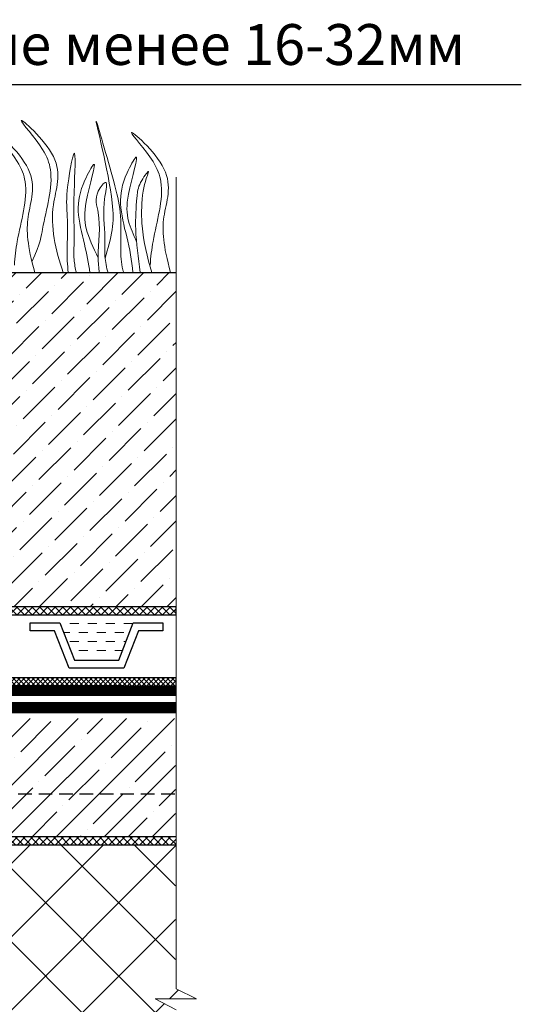
# Model space of a CAD drawing. Units: millimetres. Extents: x 0 to 2113, y 0 to 1485.
# Drawn here: x 906 to 1091, y 744 to 1106 of the extents above; entities that cross this region are included whole.
import ezdxf

# ---------------------------------------------------------------- set-up
doc = ezdxf.new("R2010")
doc.units = ezdxf.units.MM
for name, pattern in [('ACAD_ISO03W100', [30, 12, -18]), ('ACAD_ISO04W100', [30, 24, -3, 0, -3]), ('GESTRICHELT', [0.75, 0.5, -0.25])]:
    doc.linetypes.add(name, pattern=pattern)
for name, color, linetype, lineweight in [('вспомогательный', 140, 'Continuous', 20), ('Оси', 10, 'ACAD_ISO04W100', 13), ('Основной', 7, 'Continuous', 30), ('текст', 1, 'Continuous', 25), ('штриховка', 251, 'Continuous', 0)]:
    doc.layers.add(name, color=color, linetype=linetype, lineweight=lineweight)
doc.styles.add('ГОСТ 2.304', font='isocpeui.ttf')

msp = doc.modelspace()

# ---------------------------------------------------------------- hatches: boundary and pattern name
at = {"layer": 'штриховка', "linetype": 'Continuous', "ltscale": 100}
h = msp.add_hatch(dxfattribs=at)
h.set_pattern_fill('ANSI37', color=256, scale=10, style=0)
h.set_pattern_definition([(45, (4789.9699, 10697.5113), (-0.88388348, 0.88388348), []), (135, (4789.9699, 10697.5113), (-0.88388348, -0.88388348), [])])
h.paths.add_polyline_path([(697.822, 962.318), (702.083, 966.624), (702.083, 977.104), (707.619, 981.737), (707.619, 1012.667), (704.697, 1012.667), (704.697, 983.102), (699.162, 978.469), (699.162, 967.825), (694.901, 963.519), (695.301, 871.226), (697.193, 861.006), (770.271, 860.952), (963.971, 860.952), (963.971, 863.874), (770.183, 863.874), (699.701, 863.809), (697.822, 873.02)])
h = msp.add_hatch(dxfattribs=at)
h.set_pattern_fill('ANSI37', color=256, scale=0.626056, style=0)
h.set_pattern_definition([(45, (-37350.3798, -8842.1782), (-1.40553511, 1.40553511), []), (135, (-37350.3798, -8842.1782), (-1.40553511, -1.40553511), [])])
edge = h.paths.add_edge_path()
edge.add_line((826.102, 1012.667), (823.062, 1012.667))
edge.add_line((823.062, 1012.667), (786.986, 886.996))
edge.add_line((786.986, 886.996), (963.971, 886.996))
edge.add_line((963.971, 886.996), (963.971, 889.918))
edge.add_line((963.971, 889.918), (790.864, 889.918))
edge.add_line((790.864, 889.918), (826.102, 1012.667))
edge.add_line((826.102, 1012.667), (823.062, 1012.667))
at = {"layer": 'штриховка'}
h = msp.add_hatch(dxfattribs=at)
h.set_pattern_fill('ANSI36', color=256, scale=2.086852, style=0)
h.set_pattern_definition([(45, (-4721.458, 2226.235), (3.513838, 12.884072), [16.56439, -3.312878, 0, -3.312878])])
h.paths.add_polyline_path([(963.971, 1012.667), (826.102, 1012.667), (790.864, 889.918), (963.971, 889.918)])
h = msp.add_hatch(dxfattribs=at)
h.set_pattern_fill('ANSI35', color=256, scale=50, style=0)
h.set_pattern_definition([(45, (-9774.81, -18127.009), (-8.838835, 8.838835), []), (45, (-9765.971, -18127.009), (-8.838835, 8.838835), [15.625, -3.125, 0, -3.125])])
edge = h.paths.add_edge_path()
edge.add_line((709.517, 825.98), (712.022, 825.98))
edge.add_arc((712.022, 828.986), 3.006, 270, 360)
edge.add_line((715.028, 828.986), (715.028, 836.427))
edge.add_line((715.028, 836.427), (730.528, 837.046))
edge.add_line((730.528, 837.046), (736.228, 839.864))
edge.add_line((736.228, 839.864), (769.888, 841.671))
edge.add_line((769.888, 841.671), (873.616, 841.669))
edge.add_line((873.616, 841.669), (881.746, 848.976))
edge.add_line((881.746, 848.976), (963.751, 848.976))
edge.add_line((963.751, 848.976), (963.751, 805.583))
edge.add_line((963.751, 805.583), (699.917, 805.586))
edge.add_line((699.917, 805.586), (699.917, 802.586))
edge.add_line((699.917, 802.586), (693.684, 802.586))
edge.add_arc((693.685, 807.596), 5.01, 269.99858, 360)
edge.add_line((698.695, 807.596), (698.695, 815.012))
edge.add_line((698.695, 815.012), (709.517, 815.012))
edge.add_line((709.517, 815.012), (709.517, 825.98))
at = {"layer": 'штриховка', "linetype": 'Continuous', "ltscale": 100}
h = msp.add_hatch(dxfattribs=at)
h.set_pattern_fill('ANSI37', color=256, scale=0.626056, style=0)
h.set_pattern_definition([(45, (-28712.1498, -7493.2468), (-1.4055351, 1.4055351), []), (135, (-28712.1498, -7493.2468), (-1.4055351, -1.4055351), [])])
h.paths.add_polyline_path([(699.917, 805.593), (929.201, 805.596), (928.526, 802.583), (699.917, 802.579)])
h.paths.add_polyline_path([(929.201, 805.596), (963.943, 805.596), (963.943, 802.583), (928.526, 802.583)])
h = msp.add_hatch(dxfattribs=at)
h.set_pattern_fill('ANSI37', color=256, scale=6, style=0)
edge = h.paths.add_edge_path()
edge.add_arc((683.996, 799.58), 3.006, 90, 180.00029, ccw=False)
edge.add_line((683.996, 802.586), (693.685, 802.586))
edge.add_line((693.685, 802.586), (963.751, 802.583))
edge.add_line((963.751, 802.583), (963.751, 749.609))
edge.add_line((963.751, 749.609), (971.229, 745.987))
edge.add_line((971.229, 745.987), (956.016, 745.987))
edge.add_line((956.016, 745.987), (963.751, 741.956))
edge.add_line((963.751, 741.956), (963.751, 715.375))
edge.add_line((963.751, 715.375), (753.83, 715.375))
edge.add_line((753.83, 715.375), (741.604, 710.926))
edge.add_line((741.604, 710.926), (740.994, 712.601))
edge.add_line((740.994, 712.601), (738.613, 712.621))
edge.add_line((738.613, 712.621), (722.628, 712.621))
edge.add_line((722.628, 712.621), (726.904, 717.616))
edge.add_arc((724.833, 720.345), 3.425, 307.20798, 408.38445)
edge.add_arc((721.82, 716.953), 7.962, 408.38445, 442.75368)
edge.add_arc((722.406, 721.563), 3.314, 442.75368, 523.14042)
edge.add_line((719.235, 722.525), (717.51, 716.835))
edge.add_line((717.51, 716.835), (715.509, 716.835))
edge.add_line((715.509, 716.835), (715.509, 721.798))
edge.add_line((715.509, 721.798), (715.008, 722.299))
edge.add_line((715.008, 722.299), (712.509, 722.299))
edge.add_line((712.509, 722.299), (712.509, 724.541))
edge.add_line((712.509, 724.541), (712.509, 722.299))
edge.add_line((712.509, 722.299), (712.499, 722.299))
edge.add_line((712.499, 722.299), (712.498, 724.541))
edge.add_line((712.498, 724.541), (712.499, 722.299))
edge.add_line((712.499, 722.299), (709.998, 722.299))
edge.add_line((709.998, 722.299), (709.497, 721.798))
edge.add_line((709.497, 721.798), (709.497, 716.835))
edge.add_line((709.497, 716.835), (707.49, 716.835))
edge.add_line((707.49, 716.835), (705.766, 722.525))
edge.add_arc((701.775, 720.298), 4.571, 389.16089, 445.07241)
edge.add_arc((701.756, 720.083), 4.786, 445.07241, 503.90638)
edge.add_arc((701.335, 720.39), 4.265, 503.90638, 580.57643)
edge.add_line((698.096, 717.616), (702.374, 712.621))
edge.add_line((702.374, 712.621), (680.991, 712.621))
edge.add_line((680.991, 712.621), (680.99, 799.58))

# ---------------------------------------------------------------- linework, layer by layer
at = {"layer": 'вспомогательный'}
for p, q in [((928.23, 883.812), (924.917, 883.812)), ((934.856, 883.812), (931.543, 883.812)), ((941.482, 883.812), (938.169, 883.812)), ((948.046, 883.812), (944.795, 883.812)), ((924.917, 880.499), (922.674, 880.499)), ((931.543, 880.499), (928.23, 880.499)), ((938.169, 880.499), (934.856, 880.499)), ((944.795, 880.499), (941.482, 880.499)), ((928.23, 877.186), (924.917, 877.186)), ((934.856, 877.186), (931.543, 877.186)), ((941.482, 877.186), (938.169, 877.186)), ((945.503, 877.186), (944.795, 877.186)), ((931.543, 873.873), (928.23, 873.873)), ((938.169, 873.873), (934.856, 873.873)), ((944.232, 873.873), (941.482, 873.873))]:
    msp.add_line(p, q, dxfattribs=at)
at = {"layer": 'вспомогательный', "color": 3}
for points, knots in [([(922.463, 1012.667), (919.642, 1021.098), (916.335, 1035.244), (924.442, 1054.274), (900.32, 1075.1), (915.138, 1059.09), (919.75, 1046.547), (915.364, 1033.529), (914.152, 1023.648), (911.021, 1016.603)], [2.3021508, 2.3021508, 2.3021508, 2.3021508, 8.4242959, 12.6539315, 16.9189542, 20.0781613, 21.9766178, 27.2735983, 29.043927, 29.043927, 29.043927, 29.043927]), ([(937.895, 1017.967), (938.95, 1021.503), (940.975, 1028.289), (940.844, 1043.758), (930.19, 1084.159), (940.506, 1048.452), (943.96, 1034.978), (943.534, 1024.042), (943.679, 1016.578), (944.498, 1013.345), (944.698, 1012.667)], [0, 0, 0, 0, 2.5828802, 4.9566068, 12.2768132, 17.8056612, 20.5820953, 23.4900862, 25.4016569, 25.9140241, 25.9140241, 25.9140241, 25.9140241]), ([(912.013, 1012.667), (909.348, 1022.71), (908.288, 1033.685), (915.155, 1049.802), (891.032, 1070.628), (905.85, 1054.618), (910.463, 1042.075), (905.927, 1028.616), (904.764, 1018.326), (904.547, 1015.449)], [4.5394998, 4.5394998, 4.5394998, 4.5394998, 8.4242959, 12.6539315, 16.9189542, 20.0781613, 21.9766178, 27.2735983, 29.3480081, 29.3480081, 29.3480081, 29.3480081]), ([(961.891, 1012.667), (959.226, 1022.71), (958.166, 1033.685), (965.033, 1049.802), (940.91, 1070.628), (955.728, 1054.618), (960.34, 1042.075), (955.805, 1028.616), (954.642, 1018.326), (954.425, 1015.449)], [4.5394998, 4.5394998, 4.5394998, 4.5394998, 8.4242959, 12.6539315, 16.9189542, 20.0781613, 21.9766178, 27.2735983, 29.3480081, 29.3480081, 29.3480081, 29.3480081]), ([(927.316, 1012.667), (926.91, 1014.258), (926.224, 1018.078), (926.755, 1027.457), (925.938, 1035.12), (927.583, 1064.863), (923.171, 1040.648), (924.552, 1031.229), (923.595, 1021.099), (924.187, 1014.11), (924.351, 1012.667)], [2.7169958, 2.7169958, 2.7169958, 2.7169958, 3.8988948, 5.5041958, 9.1734544, 11.5431859, 13.5566913, 15.4442438, 19.3991139, 20.4383965, 20.4383965, 20.4383965, 20.4383965]), ([(949.466, 1023.999), (948.281, 1026.571), (945.735, 1032.249), (945.631, 1041.063), (951.733, 1060.31), (944.395, 1046.864), (942.717, 1037.987), (945.995, 1025.389), (947.782, 1017.075), (948.024, 1012.667)], [0.148628, 0.148628, 0.148628, 0.148628, 2.1009671, 4.4746937, 7.7865483, 9.3626268, 12.1390608, 15.0957178, 18.287518, 18.287518, 18.287518, 18.287518]), ([(935.341, 1018.112), (933.58, 1021.772), (930.317, 1028.558), (930.072, 1038.379), (936.213, 1057.61), (928.868, 1044.167), (927.197, 1035.288), (930.225, 1023.589), (931.907, 1016.093), (932.292, 1012.586)], [0, 0, 0, 0, 2.7800396, 5.1537662, 8.4656208, 10.0416993, 12.8181333, 15.7747903, 18.3321595, 18.3321595, 18.3321595, 18.3321595]), ([(955.019, 1012.667), (953.341, 1018.278), (951.387, 1026.12), (951.175, 1039.576), (952.519, 1046.717), (954.809, 1051.52), (949.94, 1044.894), (949.414, 1038.49), (948.632, 1029.139), (950.004, 1018.163), (950.816, 1012.667)], [1.2175194, 1.2175194, 1.2175194, 1.2175194, 5.4230548, 7.0283558, 10.6976144, 13.0673459, 15.0808513, 16.9684038, 20.9232739, 24.9448388, 24.9448388, 24.9448388, 24.9448388]), ([(938.964, 1012.585), (938.385, 1014.568), (937.532, 1018.78), (938.24, 1028.629), (936.431, 1034.939), (939.263, 1047.928), (933.427, 1040.945), (936.831, 1032.119), (934.924, 1021.793), (935.509, 1014.438), (935.74, 1012.586)], [2.4127027, 2.4127027, 2.4127027, 2.4127027, 3.8988948, 5.5041958, 9.1734544, 10.3936085, 11.4095767, 13.2971292, 17.2519993, 18.5939692, 18.5939692, 18.5939692, 18.5939692])]:
    msp.add_open_spline(points, degree=3, knots=knots, dxfattribs=at)
at = {"layer": 'Оси', "ltscale": 50}
for p, q in [((963.972, 749.61), (963.971, 1047.667)), ((963.972, 749.61), (971.449, 745.987)), ((971.449, 745.987), (956.237, 745.987)), ((956.237, 745.987), (963.972, 741.956))]:
    msp.add_line(p, q, dxfattribs=at)
at = {"layer": 'Основной'}
for p, q in [((826.102, 1012.667), (963.971, 1012.667)), ((944.406, 860.952), (766.758, 860.952)), ((963.972, 857.352), (767.892, 857.352)), ((963.972, 854.655), (875.878, 854.654)), ((963.972, 851.055), (877.394, 851.054))]:
    msp.add_line(p, q, dxfattribs=at)
at = {"layer": 'Основной', "ltscale": 0.5}
for p, q in [((910.313, 881.153), (910.313, 884.075)), ((910.313, 884.075), (921.302, 884.075)), ((921.302, 884.075), (926.587, 870.301)), ((942.862, 870.301), (948.146, 884.075)), ((948.146, 884.075), (959.136, 884.075)), ((959.136, 884.075), (959.136, 881.153)), ((919.313, 881.153), (910.313, 881.153)), ((924.704, 867.38), (919.313, 881.153)), ((950.136, 881.153), (944.745, 867.38)), ((959.136, 881.153), (950.136, 881.153)), ((926.587, 870.301), (942.862, 870.301)), ((944.745, 867.38), (924.704, 867.38))]:
    msp.add_line(p, q, dxfattribs=at)
at = {"layer": 'Основной', "linetype": 'GESTRICHELT', "ltscale": 10}
msp.add_line((733.481, 821.248), (963.972, 821.248), dxfattribs=at)
at = {"layer": 'Основной'}
for points in [[(963.971, 863.874), (770.183, 863.874), (699.701, 863.809), (697.822, 873.02), (697.822, 962.318), (702.083, 966.624), (702.083, 977.104), (707.619, 981.737), (707.619, 1012.667), (704.697, 1012.667), (704.697, 983.102), (699.162, 978.469), (699.162, 967.825), (694.901, 963.519), (695.301, 871.226), (697.193, 861.006), (770.271, 860.952), (963.971, 860.952), (963.971, 863.874)], [(826.102, 1012.667), (823.062, 1012.667), (786.986, 886.996), (963.971, 886.996), (963.971, 889.918), (790.864, 889.918), (826.102, 1012.667), (823.062, 1012.667)]]:
    msp.add_lwpolyline(points, dxfattribs=at)
at = {"layer": 'Основной', "color": 0, "ltscale": 50}
for points in [[(699.917, 805.586), (963.751, 805.583)], [(693.685, 802.586), (963.751, 802.583)]]:
    msp.add_lwpolyline(points, dxfattribs=at)
at = {"layer": 'текст'}
msp.add_line((774.833, 1081.773), (1090.768, 1081.773), dxfattribs=at)
at = {"layer": 'штриховка', "linetype": 'ACAD_ISO03W100', "ltscale": 0.8, "const_width": 3.5}
for points in [[(734.429, 853.247), (762.612, 855.374), (767.246, 859.152), (963.972, 859.152)], [(777.505, 845.652), (869.6, 845.652), (876.636, 852.854), (963.972, 852.854)]]:
    msp.add_lwpolyline(points, dxfattribs=at)

# ---------------------------------------------------------------- texts
at = {"layer": 'текст', "style": 'ГОСТ 2.304'}
msp.add_text('фракцией не менее 16-32мм', height=15, dxfattribs=at).set_placement((787.101, 1088.925))

doc.saveas('drawing.dxf')
